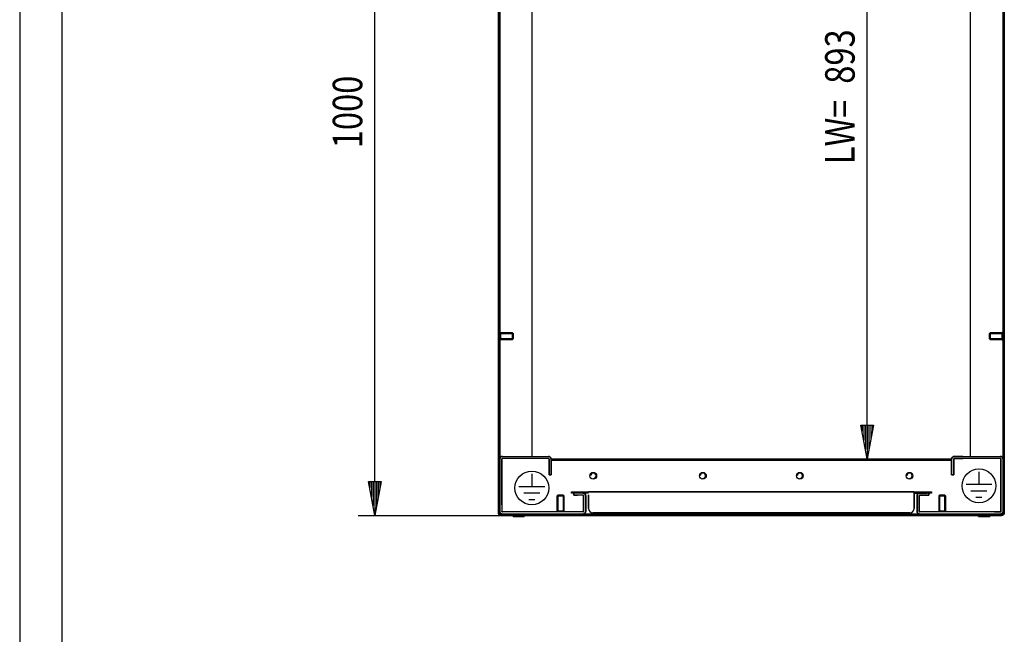
# Model space of a CAD drawing. Extents: x -13 to 5928, y 12 to 4212.
# Drawn here: x -13 to 1155, y 2112 to 2842 of the extents above; entities that cross this region are included whole.
import ezdxf

# ---------------------------------------------------------------- set-up
doc = ezdxf.new("R2010")
doc.units = 0
for name, color, linetype in [('1', 7, 'CONTINUOUS'), ('10', 7, 'CONTINUOUS'), ('49', 7, 'CONTINUOUS')]:
    doc.layers.add(name, color=color, linetype=linetype)

msp = doc.modelspace()

# ---------------------------------------------------------------- linework, layer by layer
at = {"layer": '1'}
for p, q in [((554.9778, 2256.9592), (554.9778, 3249.9592)), ((554.9778, 3249.9592), (554.9778, 2256.9592)), ((554.9778, 3249.9592), (554.9778, 2256.9592)), ((556.4778, 2256.9592), (556.4778, 3249.9592)), ((556.4778, 3249.9592), (556.4778, 2256.9592)), ((556.4778, 2256.9592), (556.4778, 3249.9592)), ((1153.4778, 2256.9592), (1153.4778, 3249.9592)), ((1153.4778, 3249.9592), (1153.4778, 2256.9592)), ((1153.4778, 2256.9592), (1153.4778, 3249.9592)), ((1154.9778, 2256.9592), (1154.9778, 3249.9592)), ((1154.9778, 3249.9592), (1154.9778, 2256.9592)), ((1154.9778, 3249.9592), (1154.9778, 2256.9592)), ((594.9778, 2323.4592), (594.9778, 3217.9592)), ((1114.9778, 2323.4592), (1114.9778, 3217.9592)), ((556.4778, 2461.4593), (556.4778, 2470.4593)), ((556.4778, 2470.4593), (556.4778, 2461.4593)), ((556.4778, 2461.4593), (556.4778, 2470.4593)), ((556.4778, 2470.4593), (556.4778, 2461.4593)), ((556.4778, 2470.4593), (557.4778, 2470.4593)), ((557.4778, 2470.4593), (556.4778, 2470.4593)), ((557.4778, 2461.4593), (557.4778, 2470.4593)), ((557.4778, 2470.4593), (557.4778, 2461.4593)), ((557.4778, 2461.4593), (557.4778, 2470.4593)), ((557.4778, 2470.4593), (557.4778, 2461.4593)), ((571.711, 2469.9593), (557.4778, 2469.9593)), ((557.4778, 2469.9593), (571.711, 2469.9593)), ((557.4778, 2469.9593), (557.4778, 2461.9593)), ((557.4778, 2461.9593), (557.4778, 2469.9593)), ((557.4778, 2469.9593), (557.4778, 2461.9593)), ((557.4778, 2461.9593), (557.4778, 2469.9593)), ((557.4778, 2462.726), (557.4778, 2469.1925)), ((557.4778, 2469.1925), (557.4778, 2462.726)), ((557.4778, 2469.1925), (557.4778, 2462.726)), ((557.4778, 2462.726), (557.4778, 2469.1925)), ((557.4778, 2462.726), (557.4778, 2469.1925)), ((557.4778, 2469.1925), (557.4778, 2462.726)), ((557.4778, 2469.1925), (557.4778, 2462.726)), ((557.4778, 2462.726), (557.4778, 2469.1925)), ((572.4778, 2469.1925), (571.711, 2469.9593)), ((571.711, 2469.9593), (571.711, 2461.9593)), ((571.711, 2461.9593), (571.711, 2469.9593)), ((571.711, 2469.9593), (571.711, 2461.9593)), ((571.711, 2461.9593), (571.711, 2469.9593)), ((571.711, 2469.9593), (572.4778, 2469.1925)), ((572.4778, 2469.1925), (572.4778, 2462.726)), ((572.4778, 2462.726), (572.4778, 2469.1925)), ((572.4778, 2462.726), (572.4778, 2469.1925)), ((572.4778, 2469.1925), (572.4778, 2462.726)), ((572.4778, 2469.1925), (572.4778, 2462.726)), ((572.4778, 2462.726), (572.4778, 2469.1925)), ((572.4778, 2462.726), (572.4778, 2469.1925)), ((572.4778, 2469.1925), (572.4778, 2462.726)), ((1137.4778, 2469.1925), (1138.2445, 2469.9593)), ((1138.2445, 2469.9593), (1137.4778, 2469.1925)), ((1137.4778, 2469.1925), (1137.4778, 2462.726)), ((1137.4778, 2462.726), (1137.4778, 2469.1925)), ((1137.4778, 2462.726), (1137.4778, 2469.1925)), ((1137.4778, 2469.1925), (1137.4778, 2462.726)), ((1137.4778, 2469.1925), (1137.4778, 2462.726)), ((1137.4778, 2462.726), (1137.4778, 2469.1925)), ((1137.4778, 2462.726), (1137.4778, 2469.1925)), ((1137.4778, 2469.1925), (1137.4778, 2462.726)), ((1138.2445, 2469.9593), (1138.2445, 2461.9593)), ((1138.2445, 2461.9593), (1138.2445, 2469.9593)), ((1138.2445, 2469.9593), (1152.4778, 2469.9593)), ((1152.4778, 2469.9593), (1138.2445, 2469.9593)), ((1138.2445, 2469.9593), (1138.2445, 2461.9593)), ((1138.2445, 2461.9593), (1138.2445, 2469.9593)), ((1152.4778, 2461.4593), (1152.4778, 2470.4593)), ((1152.4778, 2470.4593), (1152.4778, 2461.4593)), ((1152.4778, 2461.4593), (1152.4778, 2470.4593)), ((1152.4778, 2470.4593), (1152.4778, 2461.4593)), ((1153.4778, 2470.4593), (1152.4778, 2470.4593)), ((1152.4778, 2470.4593), (1153.4778, 2470.4593)), ((1152.4778, 2469.9593), (1152.4778, 2461.9593)), ((1152.4778, 2461.9593), (1152.4778, 2469.9593)), ((1152.4778, 2469.9593), (1152.4778, 2461.9593)), ((1152.4778, 2461.9593), (1152.4778, 2469.9593)), ((1152.4778, 2462.726), (1152.4778, 2469.1925)), ((1152.4778, 2469.1925), (1152.4778, 2462.726)), ((1152.4778, 2469.1925), (1152.4778, 2462.726)), ((1152.4778, 2462.726), (1152.4778, 2469.1925)), ((1152.4778, 2462.726), (1152.4778, 2469.1925)), ((1152.4778, 2469.1925), (1152.4778, 2462.726)), ((1152.4778, 2469.1925), (1152.4778, 2462.726)), ((1152.4778, 2462.726), (1152.4778, 2469.1925)), ((1153.4778, 2461.4593), (1153.4778, 2470.4593)), ((1153.4778, 2470.4593), (1153.4778, 2461.4593)), ((1153.4778, 2461.4593), (1153.4778, 2470.4593)), ((1153.4778, 2470.4593), (1153.4778, 2461.4593)), ((557.4778, 2461.4593), (556.4778, 2461.4593)), ((556.4778, 2461.4593), (557.4778, 2461.4593)), ((571.711, 2461.9593), (557.4778, 2461.9593)), ((557.4778, 2461.9593), (571.711, 2461.9593)), ((572.4778, 2462.726), (571.711, 2461.9593)), ((571.711, 2461.9593), (572.4778, 2462.726)), ((1137.4778, 2462.726), (1138.2445, 2461.9593)), ((1138.2445, 2461.9593), (1137.4778, 2462.726)), ((1138.2445, 2461.9593), (1152.4778, 2461.9593)), ((1152.4778, 2461.9593), (1138.2445, 2461.9593)), ((1152.4778, 2461.4593), (1153.4778, 2461.4593)), ((1153.4778, 2461.4593), (1152.4778, 2461.4593)), ((556.7289, 2321.422), (556.4778, 2320.1592)), ((556.4778, 2320.1592), (556.7289, 2321.422)), ((556.7289, 2321.422), (556.4778, 2320.1592)), ((556.4778, 2320.1592), (556.7289, 2321.422)), ((556.4778, 2265.9417), (556.4778, 2320.1592)), ((556.4778, 2320.1592), (556.4778, 2258.2592)), ((556.4778, 2315.7942), (556.4778, 2320.1592)), ((556.4778, 2320.1592), (556.4778, 2315.7942)), ((557.4443, 2322.4926), (556.7289, 2321.422)), ((556.7289, 2321.422), (557.4443, 2322.4926)), ((557.4443, 2322.4926), (556.7289, 2321.422)), ((556.7289, 2321.422), (557.4443, 2322.4926)), ((558.5149, 2323.208), (557.4443, 2322.4926)), ((557.4443, 2322.4926), (558.5149, 2323.208)), ((557.4443, 2322.4926), (558.5149, 2323.208)), ((558.5149, 2323.208), (557.4443, 2322.4926)), ((558.5149, 2323.208), (559.7778, 2323.4592)), ((559.7778, 2323.4592), (558.5149, 2323.208)), ((558.5149, 2323.208), (559.7778, 2323.4592)), ((559.7778, 2323.4592), (558.5149, 2323.208)), ((559.0386, 2320.4653), (558.9778, 2320.1592)), ((558.9778, 2320.1592), (559.0386, 2320.4653)), ((558.9778, 2320.1592), (559.0386, 2320.4653)), ((559.0386, 2320.4653), (558.9778, 2320.1592)), ((558.9778, 2265.9417), (558.9778, 2320.1592)), ((558.9778, 2320.1592), (558.9778, 2258.2592)), ((558.9778, 2320.1592), (558.9778, 2315.7942)), ((558.9778, 2315.7942), (558.9778, 2320.1592)), ((559.2121, 2320.7249), (559.0386, 2320.4653)), ((559.0386, 2320.4653), (559.2121, 2320.7249)), ((559.0386, 2320.4653), (559.2121, 2320.7249)), ((559.2121, 2320.7249), (559.0386, 2320.4653)), ((559.4716, 2320.8983), (559.2121, 2320.7249)), ((559.2121, 2320.7249), (559.4716, 2320.8983)), ((559.2121, 2320.7249), (559.4716, 2320.8983)), ((559.4716, 2320.8983), (559.2121, 2320.7249)), ((559.4716, 2320.8983), (559.7778, 2320.9592)), ((559.7778, 2320.9592), (559.4716, 2320.8983)), ((559.4716, 2320.8983), (559.7778, 2320.9592)), ((559.7778, 2320.9592), (559.4716, 2320.8983)), ((559.7778, 2323.4592), (614.1778, 2323.4592)), ((614.1778, 2320.9592), (559.7778, 2320.9592)), ((615.4406, 2323.208), (614.1778, 2323.4592)), ((614.1778, 2323.4592), (615.4406, 2323.208)), ((614.1778, 2320.9592), (614.4839, 2320.8983)), ((614.4839, 2320.8983), (614.1778, 2320.9592)), ((614.4839, 2320.8983), (614.7434, 2320.7249)), ((614.7434, 2320.7249), (614.4839, 2320.8983)), ((614.7434, 2320.7249), (614.9169, 2320.4653)), ((614.9169, 2320.4653), (614.7434, 2320.7249)), ((614.9169, 2320.4653), (614.9778, 2320.1592)), ((614.9778, 2320.1592), (614.9169, 2320.4653)), ((614.9778, 2301.4592), (614.9778, 2320.1592)), ((614.9778, 2320.1592), (614.9778, 2305.0592)), ((616.5112, 2322.4926), (615.4406, 2323.208)), ((615.4406, 2323.208), (616.5112, 2322.4926)), ((617.2266, 2321.422), (616.5112, 2322.4926)), ((616.5112, 2322.4926), (617.2266, 2321.422)), ((617.4778, 2320.1592), (617.2266, 2321.422)), ((617.2266, 2321.422), (617.4778, 2320.1592)), ((617.4317, 2320.3907), (1092.4778, 2320.3907)), ((617.4778, 2305.0592), (617.4778, 2320.1592)), ((617.4778, 2320.1592), (617.4778, 2301.4592)), ((1092.4778, 2318.4211), (617.4778, 2318.4211)), ((1092.4778, 2320.1592), (1092.7289, 2321.422)), ((1092.7289, 2321.422), (1092.4778, 2320.1592)), ((1092.4778, 2305.0592), (1092.4778, 2320.1592)), ((1092.4778, 2320.1592), (1092.4778, 2301.4592)), ((1092.7289, 2321.422), (1093.4443, 2322.4926)), ((1093.4443, 2322.4926), (1092.7289, 2321.422)), ((1093.4443, 2322.4926), (1094.5149, 2323.208)), ((1094.5149, 2323.208), (1093.4443, 2322.4926)), ((1094.5149, 2323.208), (1095.7778, 2323.4592)), ((1095.7778, 2323.4592), (1094.5149, 2323.208)), ((1095.0386, 2320.4653), (1094.9778, 2320.1592)), ((1094.9778, 2320.1592), (1095.0386, 2320.4653)), ((1094.9778, 2301.4592), (1094.9778, 2320.1592)), ((1094.9778, 2320.1592), (1094.9778, 2305.0592)), ((1095.2121, 2320.7249), (1095.0386, 2320.4653)), ((1095.0386, 2320.4653), (1095.2121, 2320.7249)), ((1095.4716, 2320.8983), (1095.2121, 2320.7249)), ((1095.2121, 2320.7249), (1095.4716, 2320.8983)), ((1095.7778, 2320.9592), (1095.4716, 2320.8983)), ((1095.4716, 2320.8983), (1095.7778, 2320.9592)), ((1105.7778, 2323.4592), (1095.7778, 2323.4592)), ((1095.7778, 2323.4592), (1150.1778, 2323.4592)), ((1150.1778, 2320.9592), (1095.7778, 2320.9592)), ((1095.7778, 2320.9592), (1105.7778, 2320.9592)), ((1151.4406, 2323.208), (1150.1778, 2323.4592)), ((1150.1778, 2323.4592), (1151.4406, 2323.208)), ((1151.4406, 2323.208), (1150.1778, 2323.4592)), ((1150.1778, 2323.4592), (1151.4406, 2323.208)), ((1150.4839, 2320.8983), (1150.1778, 2320.9592)), ((1150.1778, 2320.9592), (1150.4839, 2320.8983)), ((1150.4839, 2320.8983), (1150.1778, 2320.9592)), ((1150.1778, 2320.9592), (1150.4839, 2320.8983)), ((1150.4839, 2320.8983), (1150.7434, 2320.7249)), ((1150.7434, 2320.7249), (1150.4839, 2320.8983)), ((1150.7434, 2320.7249), (1150.4839, 2320.8983)), ((1150.4839, 2320.8983), (1150.7434, 2320.7249)), ((1150.7434, 2320.7249), (1150.9169, 2320.4653)), ((1150.9169, 2320.4653), (1150.7434, 2320.7249)), ((1150.9169, 2320.4653), (1150.7434, 2320.7249)), ((1150.7434, 2320.7249), (1150.9169, 2320.4653)), ((1150.9169, 2320.4653), (1150.9778, 2320.1592)), ((1150.9778, 2320.1592), (1150.9169, 2320.4653)), ((1150.9778, 2320.1592), (1150.9169, 2320.4653)), ((1150.9169, 2320.4653), (1150.9778, 2320.1592)), ((1150.9778, 2320.1592), (1150.9778, 2258.2592)), ((1150.9778, 2265.9417), (1150.9778, 2320.1592)), ((1151.4406, 2323.208), (1152.5112, 2322.4926)), ((1152.5112, 2322.4926), (1151.4406, 2323.208)), ((1152.5112, 2322.4926), (1151.4406, 2323.208)), ((1151.4406, 2323.208), (1152.5112, 2322.4926)), ((1152.5112, 2322.4926), (1153.2266, 2321.422)), ((1153.2266, 2321.422), (1152.5112, 2322.4926)), ((1152.5112, 2322.4926), (1153.2266, 2321.422)), ((1153.2266, 2321.422), (1152.5112, 2322.4926)), ((1153.2266, 2321.422), (1153.4778, 2320.1592)), ((1153.4778, 2320.1592), (1153.2266, 2321.422)), ((1153.2266, 2321.422), (1153.4778, 2320.1592)), ((1153.4778, 2320.1592), (1153.2266, 2321.422)), ((1153.4778, 2320.1592), (1153.4778, 2265.9417)), ((1153.4778, 2258.2592), (1153.4778, 2320.1592)), ((614.9778, 2301.4592), (614.9778, 2310.9592)), ((614.9778, 2310.9592), (614.9778, 2301.4592)), ((614.9778, 2305.0592), (614.9778, 2301.4592)), ((617.4778, 2301.4592), (614.9778, 2301.4592)), ((614.9778, 2301.4592), (617.4778, 2301.4592)), ((617.4778, 2301.4592), (614.9778, 2301.4592)), ((614.9778, 2301.4592), (617.4778, 2301.4592)), ((617.4778, 2301.4592), (617.4778, 2310.9592)), ((617.4778, 2310.9592), (617.4778, 2301.4592)), ((617.4778, 2301.4592), (617.4778, 2305.0592)), ((1092.4778, 2301.4592), (1092.4778, 2310.9592)), ((1092.4778, 2310.9592), (1092.4778, 2301.4592)), ((1092.4778, 2301.4592), (1092.4778, 2305.0592)), ((1092.4778, 2301.4592), (1094.9778, 2301.4592)), ((1094.9778, 2301.4592), (1092.4778, 2301.4592)), ((1092.4778, 2301.4592), (1094.9778, 2301.4592)), ((1094.9778, 2301.4592), (1092.4778, 2301.4592)), ((1094.9778, 2301.4592), (1094.9778, 2310.9592)), ((1094.9778, 2310.9592), (1094.9778, 2301.4592)), ((1094.9778, 2305.0592), (1094.9778, 2301.4592)), ((624.7278, 2276.6924), (625.4945, 2277.4592)), ((624.7278, 2276.6924), (625.4945, 2277.4592)), ((631.961, 2277.4592), (625.4945, 2277.4592)), ((625.4945, 2277.4592), (631.961, 2277.4592)), ((625.4945, 2277.4592), (631.961, 2277.4592)), ((631.961, 2277.4592), (625.4945, 2277.4592)), ((631.961, 2277.4592), (625.4945, 2277.4592)), ((625.4945, 2277.4592), (631.961, 2277.4592)), ((625.4945, 2277.4592), (631.961, 2277.4592)), ((631.961, 2277.4592), (625.4945, 2277.4592)), ((631.961, 2277.4592), (632.7278, 2276.6924)), ((631.961, 2277.4592), (632.7278, 2276.6924)), ((641.4778, 2279.9592), (641.4778, 2281.4592)), ((641.4778, 2281.4592), (661.9778, 2281.4592)), ((641.4778, 2281.4592), (641.4778, 2279.9592)), ((661.9778, 2279.9592), (641.4778, 2279.9592)), ((644.4778, 2277.4592), (644.4778, 2279.9592)), ((644.4778, 2279.9592), (644.4778, 2277.4592)), ((655.1778, 2277.4592), (644.4778, 2277.4592)), ((644.4778, 2277.4592), (648.7751, 2277.4592)), ((646.4778, 2281.4592), (661.9778, 2281.4592)), ((655.1778, 2279.9592), (656.4406, 2279.708)), ((656.4406, 2279.708), (655.1778, 2279.9592)), ((655.4839, 2277.3983), (655.1778, 2277.4592)), ((655.1778, 2277.4592), (655.4839, 2277.3983)), ((655.7434, 2277.2249), (655.4839, 2277.3983)), ((655.4839, 2277.3983), (655.7434, 2277.2249)), ((656.4406, 2279.708), (657.5112, 2278.9926)), ((657.5112, 2278.9926), (656.4406, 2279.708)), ((657.5112, 2278.9926), (658.2266, 2277.922)), ((658.2266, 2277.922), (657.5112, 2278.9926)), ((658.2266, 2277.922), (658.4778, 2276.6592)), ((658.4778, 2276.6592), (658.2266, 2277.922)), ((661.9778, 2281.4592), (1047.9778, 2281.4592)), ((1047.9778, 2281.4592), (661.9778, 2281.4592)), ((661.9778, 2281.4592), (1047.9778, 2281.4592)), ((661.9778, 2281.4592), (1047.9778, 2281.4592)), ((661.9778, 2277.9592), (661.9778, 2261.4592)), ((661.9778, 2261.4592), (661.9778, 2277.9592)), ((661.9778, 2277.9592), (661.9778, 2261.4592)), ((661.9778, 2261.4592), (661.9778, 2277.9592)), ((1047.9778, 2281.4592), (1068.4778, 2281.4592)), ((1047.9778, 2279.9592), (1047.9778, 2281.4592)), ((1047.9778, 2281.4592), (1047.9778, 2281.1927)), ((1047.9778, 2279.9592), (1047.9778, 2281.4592)), ((1047.9778, 2281.4592), (1047.9778, 2279.9592)), ((1047.9778, 2279.9592), (1047.9778, 2281.4592)), ((1047.9778, 2281.4592), (1047.9778, 2279.9592)), ((1047.9778, 2279.9592), (1047.9778, 2281.4592)), ((1047.9778, 2281.4592), (1047.9778, 2281.1927)), ((1047.9778, 2281.1927), (1047.9778, 2280.434)), ((1047.9778, 2281.1927), (1047.9778, 2280.434)), ((1047.9778, 2280.434), (1047.9778, 2279.2986)), ((1047.9778, 2280.434), (1047.9778, 2279.2986)), ((1068.4778, 2279.9592), (1047.9778, 2279.9592)), ((1047.9778, 2279.8069), (1047.9778, 2279.9592)), ((1047.9778, 2279.9592), (1063.4778, 2279.9592)), ((1047.9778, 2279.8069), (1047.9778, 2279.9592)), ((1047.9778, 2279.3734), (1047.9778, 2279.8069)), ((1047.9778, 2279.3734), (1047.9778, 2279.8069)), ((1047.9778, 2278.7245), (1047.9778, 2279.3734)), ((1047.9778, 2278.7245), (1047.9778, 2279.3734)), ((1047.9778, 2279.2986), (1047.9778, 2277.9592)), ((1047.9778, 2279.2986), (1047.9778, 2277.9592)), ((1047.9778, 2277.9592), (1047.9778, 2278.7245)), ((1047.9778, 2277.9592), (1047.9778, 2278.7245)), ((1047.9778, 2277.9592), (1047.9778, 2261.4592)), ((1047.9778, 2261.4592), (1047.9778, 2277.9592)), ((1047.9778, 2277.9592), (1047.9778, 2261.4592)), ((1047.9778, 2261.4592), (1047.9778, 2277.9592)), ((1051.7289, 2277.922), (1051.4778, 2276.6592)), ((1051.4778, 2276.6592), (1051.7289, 2277.922)), ((1052.4443, 2278.9926), (1051.7289, 2277.922)), ((1051.7289, 2277.922), (1052.4443, 2278.9926)), ((1053.5149, 2279.708), (1052.4443, 2278.9926)), ((1052.4443, 2278.9926), (1053.5149, 2279.708)), ((1054.7778, 2279.9592), (1053.5149, 2279.708)), ((1053.5149, 2279.708), (1054.7778, 2279.9592)), ((1054.2121, 2277.2249), (1054.4716, 2277.3983)), ((1054.4716, 2277.3983), (1054.2121, 2277.2249)), ((1054.4716, 2277.3983), (1054.7778, 2277.4592)), ((1054.7778, 2277.4592), (1054.4716, 2277.3983)), ((1054.7778, 2279.9592), (1061.1804, 2279.9592)), ((1061.1804, 2277.4592), (1054.7778, 2277.4592)), ((1054.7778, 2277.4592), (1060.4778, 2277.4592)), ((1060.4778, 2277.4592), (1065.4778, 2277.4592)), ((1065.4778, 2277.4592), (1061.1804, 2277.4592)), ((1065.4778, 2277.4592), (1065.4778, 2279.9592)), ((1065.4778, 2279.9592), (1065.4778, 2277.4592)), ((1068.4778, 2281.4592), (1068.4778, 2279.9592)), ((1068.4778, 2279.9592), (1068.4778, 2281.4592)), ((1077.9945, 2277.4592), (1077.2278, 2276.6924)), ((1077.9945, 2277.4592), (1077.2278, 2276.6924)), ((1077.9945, 2277.4592), (1084.461, 2277.4592)), ((1084.461, 2277.4592), (1077.9945, 2277.4592)), ((1084.461, 2277.4592), (1077.9945, 2277.4592)), ((1077.9945, 2277.4592), (1084.461, 2277.4592)), ((1077.9945, 2277.4592), (1084.461, 2277.4592)), ((1084.461, 2277.4592), (1077.9945, 2277.4592)), ((1084.461, 2277.4592), (1077.9945, 2277.4592)), ((1077.9945, 2277.4592), (1084.461, 2277.4592)), ((1084.461, 2277.4592), (1085.2278, 2276.6924)), ((1084.461, 2277.4592), (1085.2278, 2276.6924)), ((632.7278, 2276.6924), (624.7278, 2276.6924)), ((624.7278, 2276.6924), (632.7278, 2276.6924)), ((624.7278, 2258.4592), (624.7278, 2276.6924)), ((632.7278, 2276.6924), (624.7278, 2276.6924)), ((624.7278, 2276.6924), (632.7278, 2276.6924)), ((624.7278, 2258.4592), (624.7278, 2276.6924)), ((632.7278, 2276.6924), (632.7278, 2258.4592)), ((632.7278, 2276.6924), (632.7278, 2258.4592)), ((655.9169, 2276.9653), (655.7434, 2277.2249)), ((655.7434, 2277.2249), (655.9169, 2276.9653)), ((655.9778, 2276.6592), (655.9169, 2276.9653)), ((655.9169, 2276.9653), (655.9778, 2276.6592)), ((655.9778, 2276.6592), (655.9778, 2258.2592)), ((655.9778, 2258.2592), (655.9778, 2276.6592)), ((658.4778, 2258.2592), (658.4778, 2276.6592)), ((658.4778, 2276.6592), (658.4778, 2258.2592)), ((1051.4778, 2258.2592), (1051.4778, 2276.6592)), ((1051.4778, 2276.6592), (1051.4778, 2258.2592)), ((1053.9778, 2276.6592), (1054.0386, 2276.9653)), ((1054.0386, 2276.9653), (1053.9778, 2276.6592)), ((1053.9778, 2276.6592), (1053.9778, 2258.2592)), ((1053.9778, 2258.2592), (1053.9778, 2276.6592)), ((1054.0386, 2276.9653), (1054.2121, 2277.2249)), ((1054.2121, 2277.2249), (1054.0386, 2276.9653)), ((1077.2278, 2276.6924), (1085.2278, 2276.6924)), ((1085.2278, 2276.6924), (1077.2278, 2276.6924)), ((1077.2278, 2276.6924), (1077.2278, 2258.4592)), ((1077.2278, 2276.6924), (1085.2278, 2276.6924)), ((1085.2278, 2276.6924), (1077.2278, 2276.6924)), ((1077.2278, 2276.6924), (1077.2278, 2258.4592)), ((1085.2278, 2276.6924), (1085.2278, 2258.4592)), ((1085.2278, 2276.6924), (1085.2278, 2258.4592)), ((1150.9778, 2258.2592), (1150.9778, 2265.9417)), ((1153.4778, 2265.9417), (1153.4778, 2258.2592)), ((555.2442, 2255.6198), (554.9778, 2256.9592)), ((554.9778, 2256.9592), (555.2442, 2255.6198)), ((556.0029, 2254.4843), (555.2442, 2255.6198)), ((555.2442, 2255.6198), (556.0029, 2254.4843)), ((557.1384, 2253.7256), (556.0029, 2254.4843)), ((556.0029, 2254.4843), (557.1384, 2253.7256)), ((556.7289, 2256.9963), (556.4778, 2258.2592)), ((556.4778, 2258.2592), (556.7289, 2256.9963)), ((556.63, 2256.1938), (556.4778, 2256.9592)), ((556.4778, 2256.9592), (556.63, 2256.1938)), ((557.0635, 2255.545), (556.63, 2256.1938)), ((556.63, 2256.1938), (557.0635, 2255.545)), ((556.7289, 2256.9963), (557.4443, 2255.9257)), ((557.4443, 2255.9257), (556.7289, 2256.9963)), ((557.7124, 2255.1114), (557.0635, 2255.545)), ((557.0635, 2255.545), (557.7124, 2255.1114)), ((557.4443, 2255.9257), (558.5149, 2255.2104)), ((558.5149, 2255.2104), (557.4443, 2255.9257)), ((558.4778, 2254.9592), (557.7124, 2255.1114)), ((557.7124, 2255.1114), (558.4778, 2254.9592)), ((854.9778, 2254.9592), (558.4778, 2254.9592)), ((558.4778, 2254.9592), (570.1969, 2254.9592)), ((594.9778, 2254.9592), (558.4778, 2254.9592)), ((558.5149, 2255.2104), (559.7778, 2254.9592)), ((559.7778, 2254.9592), (558.5149, 2255.2104)), ((619.9993, 2254.9592), (558.5879, 2254.9592)), ((558.5879, 2254.9592), (854.9778, 2254.9592)), ((559.0386, 2257.953), (558.9778, 2258.2592)), ((558.9778, 2258.2592), (559.0386, 2257.953)), ((559.2121, 2257.6935), (559.0386, 2257.953)), ((559.0386, 2257.953), (559.2121, 2257.6935)), ((559.4716, 2257.5201), (559.2121, 2257.6935)), ((559.2121, 2257.6935), (559.4716, 2257.5201)), ((559.4716, 2257.5201), (559.7778, 2257.4592)), ((559.7778, 2257.4592), (559.4716, 2257.5201)), ((592.9778, 2257.4592), (559.7778, 2257.4592)), ((559.7778, 2254.9592), (592.9778, 2254.9592)), ((655.3928, 2257.4592), (566.6603, 2257.4592)), ((566.6603, 2254.9592), (648.5209, 2254.9592)), ((618.6007, 2254.9592), (568.8226, 2254.9592)), ((624.2278, 2258.4592), (633.2278, 2258.4592)), ((633.2278, 2258.4592), (624.2278, 2258.4592)), ((624.2278, 2258.4592), (624.2278, 2257.4592)), ((624.2278, 2258.4592), (633.2278, 2258.4592)), ((633.2278, 2258.4592), (624.2278, 2258.4592)), ((624.2278, 2258.4592), (624.2278, 2257.4592)), ((632.7278, 2258.4592), (624.7278, 2258.4592)), ((624.7278, 2258.4592), (632.7278, 2258.4592)), ((632.7278, 2258.4592), (624.7278, 2258.4592)), ((624.7278, 2258.4592), (632.7278, 2258.4592)), ((625.4945, 2258.4592), (631.961, 2258.4592)), ((631.961, 2258.4592), (625.4945, 2258.4592)), ((631.961, 2258.4592), (625.4945, 2258.4592)), ((625.4945, 2258.4592), (631.961, 2258.4592)), ((625.4945, 2258.4592), (631.961, 2258.4592)), ((631.961, 2258.4592), (625.4945, 2258.4592)), ((631.961, 2258.4592), (625.4945, 2258.4592)), ((625.4945, 2258.4592), (631.961, 2258.4592)), ((633.2278, 2257.4592), (633.2278, 2258.4592)), ((633.2278, 2257.4592), (633.2278, 2258.4592)), ((854.9778, 2254.9592), (650.5108, 2254.9592)), ((656.4406, 2255.2104), (655.1778, 2254.9592)), ((655.1778, 2254.9592), (656.4406, 2255.2104)), ((655.4839, 2257.5201), (655.7434, 2257.6935)), ((655.7434, 2257.6935), (655.4839, 2257.5201)), ((655.7434, 2257.6935), (655.9169, 2257.953)), ((655.9169, 2257.953), (655.7434, 2257.6935)), ((655.9169, 2257.953), (655.9778, 2258.2592)), ((655.9778, 2258.2592), (655.9169, 2257.953)), ((657.5112, 2255.9257), (656.4406, 2255.2104)), ((656.4406, 2255.2104), (657.5112, 2255.9257)), ((658.2266, 2256.9963), (657.5112, 2255.9257)), ((657.5112, 2255.9257), (658.2266, 2256.9963)), ((658.4778, 2258.2592), (658.2266, 2256.9963)), ((658.2266, 2256.9963), (658.4778, 2258.2592)), ((658.9778, 2254.9592), (854.9778, 2254.9592)), ((666.9778, 2256.4592), (1042.9778, 2256.4592)), ((1042.9778, 2256.4592), (666.9778, 2256.4592)), ((1042.9778, 2256.4592), (666.9778, 2256.4592)), ((666.9778, 2256.4592), (1042.9778, 2256.4592)), ((1050.9778, 2254.9592), (854.9778, 2254.9592)), ((854.9778, 2254.9592), (1151.4778, 2254.9592)), ((1151.3676, 2254.9592), (854.9778, 2254.9592)), ((854.9778, 2254.9592), (1059.4448, 2254.9592)), ((1051.4778, 2258.2592), (1051.7289, 2256.9963)), ((1051.7289, 2256.9963), (1051.4778, 2258.2592)), ((1051.7289, 2256.9963), (1052.4443, 2255.9257)), ((1052.4443, 2255.9257), (1051.7289, 2256.9963)), ((1052.4443, 2255.9257), (1053.5149, 2255.2104)), ((1053.5149, 2255.2104), (1052.4443, 2255.9257)), ((1053.5149, 2255.2104), (1054.7778, 2254.9592)), ((1054.7778, 2254.9592), (1053.5149, 2255.2104)), ((1054.0386, 2257.953), (1053.9778, 2258.2592)), ((1053.9778, 2258.2592), (1054.0386, 2257.953)), ((1054.2121, 2257.6935), (1054.0386, 2257.953)), ((1054.0386, 2257.953), (1054.2121, 2257.6935)), ((1054.4716, 2257.5201), (1054.2121, 2257.6935)), ((1054.2121, 2257.6935), (1054.4716, 2257.5201)), ((1054.7778, 2257.4592), (1054.4716, 2257.5201)), ((1054.4716, 2257.5201), (1054.7778, 2257.4592)), ((1150.1778, 2257.4592), (1054.7778, 2257.4592)), ((1061.4346, 2254.9592), (1054.7778, 2254.9592)), ((1054.7778, 2254.9592), (1063.5448, 2254.9592)), ((1059.4448, 2254.9592), (1089.9562, 2254.9592)), ((1089.9805, 2254.9592), (1059.5448, 2254.9592)), ((1059.5448, 2254.9592), (1090.0448, 2254.9592)), ((1143.2953, 2254.9592), (1061.4346, 2254.9592)), ((1090.0448, 2254.9592), (1066.5448, 2254.9592)), ((1066.5448, 2254.9592), (1080.4778, 2254.9592)), ((1078.7278, 2254.9592), (1067.2278, 2254.9592)), ((1067.2278, 2254.9592), (1078.7278, 2254.9592)), ((1078.7278, 2254.9592), (1067.2278, 2254.9592)), ((1067.2278, 2254.9592), (1078.7278, 2254.9592)), ((1078.2778, 2254.9592), (1067.6778, 2254.9592)), ((1067.6778, 2254.9592), (1078.2778, 2254.9592)), ((1067.6778, 2254.9592), (1078.2778, 2254.9592)), ((1078.2778, 2254.9592), (1067.6778, 2254.9592)), ((1072.4778, 2254.9592), (1097.4778, 2254.9592)), ((1074.7277, 2254.9592), (1086.2277, 2254.9592)), ((1086.2277, 2254.9592), (1074.7277, 2254.9592)), ((1074.7277, 2254.9592), (1086.2277, 2254.9592)), ((1086.2277, 2254.9592), (1074.7277, 2254.9592)), ((1086.2278, 2254.9592), (1074.7278, 2254.9592)), ((1074.7278, 2254.9592), (1086.2278, 2254.9592)), ((1075.1778, 2254.9592), (1085.7778, 2254.9592)), ((1085.7778, 2254.9592), (1075.1778, 2254.9592)), ((1075.1778, 2254.9592), (1085.7778, 2254.9592)), ((1085.7778, 2254.9592), (1075.1778, 2254.9592)), ((1075.1778, 2254.9592), (1085.7778, 2254.9592)), ((1085.7778, 2254.9592), (1075.1778, 2254.9592)), ((1085.7278, 2258.4592), (1076.7278, 2258.4592)), ((1076.7278, 2258.4592), (1085.7278, 2258.4592)), ((1076.7278, 2258.4592), (1076.7278, 2257.4592)), ((1085.7278, 2258.4592), (1076.7278, 2258.4592)), ((1076.7278, 2258.4592), (1085.7278, 2258.4592)), ((1076.7278, 2258.4592), (1076.7278, 2257.4592)), ((1077.2278, 2258.4592), (1085.2278, 2258.4592)), ((1085.2278, 2258.4592), (1077.2278, 2258.4592)), ((1077.2278, 2258.4592), (1085.2278, 2258.4592)), ((1085.2278, 2258.4592), (1077.2278, 2258.4592)), ((1084.461, 2258.4592), (1077.9945, 2258.4592)), ((1077.9945, 2258.4592), (1084.461, 2258.4592)), ((1077.9945, 2258.4592), (1084.461, 2258.4592)), ((1084.461, 2258.4592), (1077.9945, 2258.4592)), ((1084.461, 2258.4592), (1077.9945, 2258.4592)), ((1077.9945, 2258.4592), (1084.461, 2258.4592)), ((1077.9945, 2258.4592), (1084.461, 2258.4592)), ((1084.461, 2258.4592), (1077.9945, 2258.4592)), ((1085.7278, 2257.4592), (1085.7278, 2258.4592)), ((1085.7278, 2257.4592), (1085.7278, 2258.4592)), ((1089.9562, 2254.9592), (1151.3676, 2254.9592)), ((1091.3548, 2254.9592), (1141.1329, 2254.9592)), ((1114.9778, 2254.9592), (1151.4778, 2254.9592)), ((1116.9778, 2254.9592), (1150.1778, 2254.9592)), ((1151.4778, 2254.9592), (1139.7586, 2254.9592)), ((1143.2953, 2257.4592), (1150.1778, 2257.4592)), ((1150.1778, 2254.9592), (1143.2953, 2254.9592)), ((1150.4839, 2257.5201), (1150.1778, 2257.4592)), ((1150.1778, 2257.4592), (1150.4839, 2257.5201)), ((1151.4406, 2255.2104), (1150.1778, 2254.9592)), ((1150.1778, 2254.9592), (1151.4406, 2255.2104)), ((1150.4839, 2257.5201), (1150.7434, 2257.6935)), ((1150.7434, 2257.6935), (1150.4839, 2257.5201)), ((1150.7434, 2257.6935), (1150.9169, 2257.953)), ((1150.9169, 2257.953), (1150.7434, 2257.6935)), ((1150.9169, 2257.953), (1150.9778, 2258.2592)), ((1150.9778, 2258.2592), (1150.9169, 2257.953)), ((1152.5112, 2255.9257), (1151.4406, 2255.2104)), ((1151.4406, 2255.2104), (1152.5112, 2255.9257)), ((1151.4778, 2254.9592), (1152.2431, 2255.1114)), ((1152.2431, 2255.1114), (1151.4778, 2254.9592)), ((1152.2431, 2255.1114), (1152.892, 2255.545)), ((1152.892, 2255.545), (1152.2431, 2255.1114)), ((1153.2266, 2256.9963), (1152.5112, 2255.9257)), ((1152.5112, 2255.9257), (1153.2266, 2256.9963)), ((1152.8171, 2253.7256), (1153.9526, 2254.4843)), ((1153.9526, 2254.4843), (1152.8171, 2253.7256)), ((1152.892, 2255.545), (1153.3255, 2256.1938)), ((1153.3255, 2256.1938), (1152.892, 2255.545)), ((1153.2266, 2256.9963), (1153.4778, 2258.2592)), ((1153.4778, 2258.2592), (1153.2266, 2256.9963)), ((1153.3255, 2256.1938), (1153.4778, 2256.9592)), ((1153.4778, 2256.9592), (1153.3255, 2256.1938)), ((1153.9526, 2254.4843), (1154.7113, 2255.6198)), ((1154.7113, 2255.6198), (1153.9526, 2254.4843)), ((1154.7113, 2255.6198), (1154.9778, 2256.9592)), ((1154.9778, 2256.9592), (1154.7113, 2255.6198)), ((558.4778, 2253.4592), (557.1384, 2253.7256)), ((557.1384, 2253.7256), (558.4778, 2253.4592)), ((570.1969, 2253.4592), (558.4778, 2253.4592)), ((558.4778, 2253.4592), (594.9778, 2253.4592)), ((594.9778, 2253.4592), (558.4778, 2253.4592)), ((558.4778, 2253.4592), (854.9778, 2253.4592)), ((558.4778, 2253.4592), (594.9778, 2253.4592)), ((619.9993, 2253.4592), (558.5879, 2253.4592)), ((558.5879, 2253.4592), (854.9778, 2253.4592)), ((568.8226, 2253.4592), (618.6007, 2253.4592)), ((572.3178, 2251.9592), (572.3178, 2253.4592)), ((572.3178, 2253.4592), (572.3178, 2251.9592)), ((572.3178, 2251.9592), (585.6378, 2251.9592)), ((585.6378, 2251.9592), (572.3178, 2251.9592)), ((572.3178, 2251.9592), (585.6378, 2251.9592)), ((585.6378, 2251.9592), (572.3178, 2251.9592)), ((585.6378, 2253.4592), (585.6378, 2251.9592)), ((585.6378, 2251.9592), (585.6378, 2253.4592)), ((595.1278, 2253.4592), (1114.8278, 2253.4592)), ((597.0778, 2253.4592), (1112.8778, 2253.4592)), ((658.4778, 2253.4592), (629.2778, 2253.4592)), ((854.9778, 2253.4592), (650.5108, 2253.4592)), ((1051.4278, 2253.4592), (658.4778, 2253.4592)), ((1051.4278, 2253.4592), (658.4778, 2253.4592)), ((854.9778, 2253.4592), (658.9778, 2253.4592)), ((1151.4778, 2253.4592), (854.9778, 2253.4592)), ((854.9778, 2253.4592), (1059.4448, 2253.4592)), ((1151.3676, 2253.4592), (854.9778, 2253.4592)), ((1080.6778, 2253.4592), (1051.4278, 2253.4592)), ((1059.4448, 2253.4592), (1089.9562, 2253.4592)), ((1089.9805, 2253.4592), (1059.5448, 2253.4592)), ((1059.5448, 2253.4592), (1090.0448, 2253.4592)), ((1090.0448, 2253.4592), (1066.5448, 2253.4592)), ((1066.5448, 2253.4592), (1080.4778, 2253.4592)), ((1078.2778, 2253.4592), (1067.6778, 2253.4592)), ((1067.6778, 2253.4592), (1078.2778, 2253.4592)), ((1067.6778, 2253.4592), (1078.2778, 2253.4592)), ((1078.2778, 2253.4592), (1067.6778, 2253.4592)), ((1078.2778, 2253.4592), (1067.6778, 2253.4592)), ((1067.6778, 2253.4592), (1078.2778, 2253.4592)), ((1075.1778, 2253.4592), (1085.7778, 2253.4592)), ((1085.7778, 2253.4592), (1075.1778, 2253.4592)), ((1075.1778, 2253.4592), (1085.7778, 2253.4592)), ((1085.7778, 2253.4592), (1075.1778, 2253.4592)), ((1075.1778, 2253.4592), (1085.7778, 2253.4592)), ((1085.7778, 2253.4592), (1075.1778, 2253.4592)), ((1089.9562, 2253.4592), (1151.3676, 2253.4592)), ((1141.1329, 2253.4592), (1091.3548, 2253.4592)), ((1151.4778, 2253.4592), (1114.9778, 2253.4592)), ((1114.9778, 2253.4592), (1151.4778, 2253.4592)), ((1151.4778, 2253.4592), (1114.9778, 2253.4592)), ((1124.3178, 2251.9592), (1124.3178, 2253.4592)), ((1124.3178, 2253.4592), (1124.3178, 2251.9592)), ((1137.6378, 2251.9592), (1124.3178, 2251.9592)), ((1124.3178, 2251.9592), (1137.6378, 2251.9592)), ((1137.6378, 2251.9592), (1124.3178, 2251.9592)), ((1124.3178, 2251.9592), (1137.6378, 2251.9592)), ((1137.6378, 2253.4592), (1137.6378, 2251.9592)), ((1137.6378, 2251.9592), (1137.6378, 2253.4592)), ((1139.7586, 2253.4592), (1151.4778, 2253.4592)), ((1151.4778, 2253.4592), (1152.8171, 2253.7256)), ((1152.8171, 2253.7256), (1151.4778, 2253.4592))]:
    msp.add_line(p, q, dxfattribs=at)
at = {"layer": '1', "color": 1}
for p, q in [((557.4778, 2469.1925), (572.4778, 2469.1925)), ((572.4778, 2469.1925), (557.4778, 2469.1925)), ((557.4778, 2469.1925), (572.4778, 2469.1925)), ((572.4778, 2469.1925), (557.4778, 2469.1925)), ((1152.4778, 2469.1925), (1137.4778, 2469.1925)), ((1137.4778, 2469.1925), (1152.4778, 2469.1925)), ((1152.4778, 2469.1925), (1137.4778, 2469.1925)), ((1137.4778, 2469.1925), (1152.4778, 2469.1925)), ((572.4778, 2462.726), (557.4778, 2462.726)), ((557.4778, 2462.726), (572.4778, 2462.726)), ((572.4778, 2462.726), (557.4778, 2462.726)), ((557.4778, 2462.726), (572.4778, 2462.726)), ((1137.4778, 2462.726), (1152.4778, 2462.726)), ((1152.4778, 2462.726), (1137.4778, 2462.726)), ((1137.4778, 2462.726), (1152.4778, 2462.726)), ((1152.4778, 2462.726), (1137.4778, 2462.726)), ((625.4945, 2277.4592), (625.4945, 2258.4592)), ((625.4945, 2277.4592), (625.4945, 2258.4592)), ((625.4945, 2277.4592), (625.4945, 2258.4592)), ((625.4945, 2277.4592), (625.4945, 2258.4592)), ((631.961, 2258.4592), (631.961, 2277.4592)), ((631.961, 2258.4592), (631.961, 2277.4592)), ((631.961, 2258.4592), (631.961, 2277.4592)), ((631.961, 2258.4592), (631.961, 2277.4592)), ((1077.9945, 2258.4592), (1077.9945, 2277.4592)), ((1077.9945, 2277.4592), (1077.9945, 2258.4592)), ((1077.9945, 2258.4592), (1077.9945, 2277.4592)), ((1077.9945, 2277.4592), (1077.9945, 2258.4592)), ((1084.461, 2258.4592), (1084.461, 2277.4592)), ((1084.461, 2258.4592), (1084.461, 2277.4592)), ((1084.461, 2258.4592), (1084.461, 2277.4592)), ((1084.461, 2258.4592), (1084.461, 2277.4592))]:
    msp.add_line(p, q, dxfattribs=at)
at = {"layer": '1', "color": 2}
for p, q in [((594.5878, 2302.6968), (594.5878, 2287.4391)), ((1124.9379, 2305.221), (1124.9379, 2289.9634)), ((1140.2979, 2289.9634), (1109.5779, 2289.9634)), ((609.9478, 2287.4391), (579.2278, 2287.4391)), ((604.0547, 2279.7591), (585.1209, 2279.7591)), ((1134.4048, 2282.2834), (1115.4709, 2282.2834)), ((598.1617, 2272.0791), (591.0139, 2272.0791)), ((1128.5117, 2274.6034), (1121.364, 2274.6034))]:
    msp.add_line(p, q, dxfattribs=at)
for centre in [(594.5878, 2285.9634), (1124.9379, 2288.4876)]:
    msp.add_circle(centre, 20, dxfattribs=at)
at = {"layer": '1'}
for centre in [(667.4778, 2300.4592), (797.4778, 2300.4592), (912.4778, 2300.4592), (1042.4778, 2300.4592)]:
    msp.add_circle(centre, 4, dxfattribs=at)
at = {"layer": '1', "color": 1}
for centre, start, end in [((667.4778, 2300.4592), -90, 180), ((667.4778, 2300.4592), 0, 180), ((667.4778, 2300.4592), -90, 180), ((667.4778, 2300.4592), -90, 180), ((797.4778, 2300.4592), -90, 180), ((797.4778, 2300.4592), 0, 180), ((797.4778, 2300.4592), -90, 180), ((797.4778, 2300.4592), -90, 180), ((912.4778, 2300.4592), -90, 180), ((912.4778, 2300.4592), 0, 180), ((912.4778, 2300.4592), -90, 180), ((912.4778, 2300.4592), -90, 180), ((1042.4778, 2300.4592), -90, 180), ((1042.4778, 2300.4592), 0, 180), ((1042.4778, 2300.4592), -90, 180), ((1042.4778, 2300.4592), -90, 180), ((667.4778, 2300.4592), -90, 0), ((797.4778, 2300.4592), -90, 0), ((912.4778, 2300.4592), -90, 0), ((1042.4778, 2300.4592), -90, 0)]:
    msp.add_arc(centre, 3.2332, start, end, dxfattribs=at)
at = {"layer": '1'}
for centre, start, end in [((666.9778, 2261.4592), -180, -90), ((666.9778, 2261.4592), -180, -90), ((666.9778, 2261.4592), 180, -90), ((666.9778, 2261.4592), 180, -90), ((1042.9778, 2261.4592), -90, 0), ((1042.9778, 2261.4592), -90, 0), ((1042.9778, 2261.4592), -90, 0), ((1042.9778, 2261.4592), -90, 0)]:
    msp.add_arc(centre, 5, start, end, dxfattribs=at)
at = {"layer": '10', "color": 4}
for p, q in [((-12.8568, 4212.3425), (-12.8568, 12.3425)), ((37.1432, 4162.3425), (37.1432, 62.3423))]:
    msp.add_line(p, q, dxfattribs=at)
at = {"layer": '49', "color": 4}
for p, q in [((408.4778, 2293.4592), (408.4778, 3213.4592)), ((992.4778, 2360.3907), (992.4778, 3173.5277)), ((992.4778, 2320.3907), (984.9778, 2360.3907)), ((984.9778, 2360.3907), (999.9778, 2360.3907)), ((986.4778, 2359.3907), (986.4778, 2353.3907)), ((988.4778, 2359.3907), (988.4778, 2342.724)), ((990.4778, 2359.3907), (990.4778, 2332.0573)), ((999.9778, 2360.3907), (992.4778, 2320.3907)), ((992.4778, 2359.3907), (992.4778, 2321.3907)), ((994.4778, 2359.3907), (994.4778, 2332.0573)), ((996.4778, 2359.3907), (996.4778, 2342.724)), ((998.4778, 2359.3907), (998.4778, 2353.3907)), ((408.4778, 2253.4592), (400.9778, 2293.4592)), ((400.9778, 2293.4592), (415.9778, 2293.4592)), ((402.4778, 2292.4592), (402.4778, 2286.4592)), ((404.4778, 2292.4592), (404.4778, 2275.7925)), ((406.4778, 2292.4592), (406.4778, 2265.1258)), ((415.9778, 2293.4592), (408.4778, 2253.4592)), ((408.4778, 2292.4592), (408.4778, 2254.4592)), ((410.4778, 2292.4592), (410.4778, 2265.1258)), ((412.4778, 2292.4592), (412.4778, 2275.7925)), ((414.4778, 2292.4592), (414.4778, 2286.4592)), ((388.4778, 2253.4592), (558.5879, 2253.4592))]:
    msp.add_line(p, q, dxfattribs=at)

# ---------------------------------------------------------------- texts
at = {"layer": '49', "color": 2, "width": 0.812}
for s, rotation, p in [('893', 90, (977.4778, 2765.5278)), ('1000', 90.0000002, (393.4778, 2689.0014)), ('LW=', 90, (977.4778, 2670.0497))]:
    msp.add_text(s, height=35, rotation=rotation, dxfattribs=at).set_placement(p)

doc.saveas('drawing.dxf')
